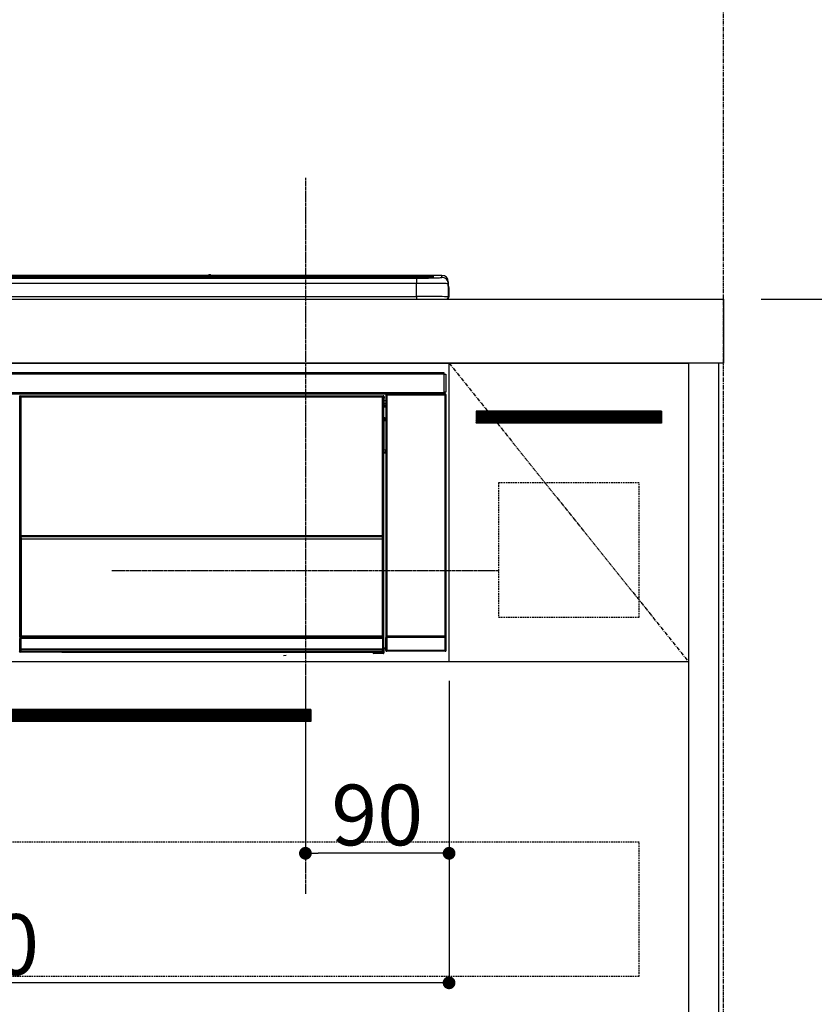
# Model space of a CAD drawing. Units: millimetres. Extents: x -109 to 26472, y -120 to 8847.
# Drawn here: x 3898 to 4396, y 2483 to 3100 of the extents above; entities that cross this region are included whole.
import ezdxf

# ---------------------------------------------------------------- set-up
doc = ezdxf.new("R2010")
doc.units = ezdxf.units.MM
doc.linetypes.add('CENTER', pattern=[2, 1.25, -0.25, 0.25, -0.25])
doc.linetypes.add('HIDDEN', pattern=[0.375, 0.25, -0.125])
doc.layers.get('DEFPOINTS').update_dxf_attribs({"color": 146})
for name, color, linetype in [('111-壁仕上', 3, 'Continuous'), ('120-キャビネット（外）', 7, 'Continuous'), ('121-キャビネット（中）', 253, 'HIDDEN'), ('122-扉', 6, 'Continuous'), ('123-扉向き', 231, 'CENTER'), ('126-甲板', 2, 'Continuous'), ('150-機器', 8, 'Continuous'), ('166-寸法B', 11, 'Continuous')]:
    doc.layers.add(name, color=color, linetype=linetype)
doc.styles.add('KH001', font='txt')
doc.dimstyles.new('KH1xx015', dxfattribs={"dimscale": 10, "dimtxt": 3.8, "dimasz": 0.8, "dimexe": 0.3, "dimexo": 1.2, "dimgap": 0.5, "dimtad": 3, "dimdec": 1, "dimdsep": 46, "dimlunit": 6, "dimtxsty": 'KH001', "dimblk": 'DOT', "dimcen": 1, "dimdle": 1, "dimclrd": 256, "dimclre": 256, "dimclrt": 256, "dimadec": 0, "dimazin": 0, "dimtfac": 1, "dimtdec": 1, "dimtix": 1, "dimtmove": 2, "dimatfit": 3, "dimldrblk": 'CLOSEDBLANK', "dimfxl": 1, "dimtolj": 1, "dimtzin": 0, "dimlwd": -1, "dimlwe": -1, "dimarcsym": 0})
doc.dimstyles.new('KH1xx030', dxfattribs={"dimscale": 30, "dimtxt": 2, "dimasz": 0.6, "dimexe": 0.3, "dimexo": 1.2, "dimgap": 0.5, "dimtad": 3, "dimdec": 1, "dimdsep": 46, "dimlunit": 6, "dimtxsty": 'KH001', "dimblk": 'DOT', "dimcen": 1, "dimdle": 1, "dimclrd": 256, "dimclre": 256, "dimclrt": 256, "dimadec": 0, "dimazin": 0, "dimtfac": 1, "dimtdec": 1, "dimtix": 1, "dimtmove": 2, "dimatfit": 3, "dimldrblk": 'CLOSEDBLANK', "dimfxl": 1, "dimtolj": 1, "dimtzin": 0, "dimlwd": -1, "dimlwe": -1, "dimarcsym": 0})

# ---------------------------------------------------------------- blocks, each defined once
blk = doc.blocks.new('_Dot')
at = {"color": 0, "linetype": 'ByBlock', "lineweight": -2}
blk.add_line((-0.5, 0), (-1, 0), dxfattribs=at)
at = {"color": 0, "linetype": 'ByBlock', "const_width": 0.5}
blk.add_lwpolyline([(-0.25, 0, 1), (0.25, 0, 1)], format="xyb", close=True, dxfattribs=at)
blk = doc.blocks.new('*D543')
at = {"layer": 'DEFPOINTS', "transparency": 16777216}
for p, q in [((4076.86, 2685.68), (4076.86, 2574.71)), ((4166.86, 2685.68), (4166.86, 2574.71)), ((4158.86, 2577.71), (4084.86, 2577.71))]:
    blk.add_line(p, q, dxfattribs=at)
at = {"layer": 'DEFPOINTS', "color": 0, "transparency": 16777216}
for p in [(4076.86, 2697.68), (4166.86, 2697.68), (4076.86, 2577.71)]:
    blk.add_point(p, dxfattribs=at)
at = {"layer": 'DEFPOINTS', "transparency": 16777216, "xscale": 8, "yscale": 8, "zscale": 8, "rotation": 180}
blk.add_blockref('_Dot', (4076.86, 2577.71), dxfattribs=at)
at = {"layer": 'DEFPOINTS', "transparency": 16777216, "xscale": 8, "yscale": 8, "zscale": 8}
blk.add_blockref('_Dot', (4166.86, 2577.71), dxfattribs=at)
at = {"layer": 'DEFPOINTS', "transparency": 16777216, "insert": (4121.86, 2601.71), "char_height": 38, "attachment_point": 5, "style": 'KH001'}
blk.add_mtext('\\A1;90', dxfattribs=at)
blk = doc.blocks.new('_ClosedBlank')
at = {"color": 0, "linetype": 'ByBlock', "lineweight": -2}
for p, q in [((-1, 0.167), (0, 0)), ((-1, 0.167), (-1, -0.167)), ((0, 0), (-1, -0.167))]:
    blk.add_line(p, q, dxfattribs=at)
blk = doc.blocks.new('*D544')
at = {"layer": 'DEFPOINTS', "transparency": 16777216}
for p, q in [((3566.86, 2685.68), (3566.86, 2493.6)), ((4166.86, 2685.68), (4166.86, 2493.6)), ((4158.86, 2496.6), (3574.86, 2496.6))]:
    blk.add_line(p, q, dxfattribs=at)
at = {"layer": 'DEFPOINTS', "color": 0, "transparency": 16777216}
for p in [(3566.86, 2697.68), (4166.86, 2697.68), (3566.86, 2496.6)]:
    blk.add_point(p, dxfattribs=at)
at = {"layer": 'DEFPOINTS', "transparency": 16777216, "xscale": 8, "yscale": 8, "zscale": 8, "rotation": 180}
blk.add_blockref('_Dot', (3566.86, 2496.6), dxfattribs=at)
at = {"layer": 'DEFPOINTS', "transparency": 16777216, "xscale": 8, "yscale": 8, "zscale": 8}
blk.add_blockref('_Dot', (4166.86, 2496.6), dxfattribs=at)
at = {"layer": 'DEFPOINTS', "transparency": 16777216, "insert": (3866.86, 2520.6), "char_height": 38, "attachment_point": 5, "style": 'KH001'}
blk.add_mtext('\\A1;600', dxfattribs=at)
blk = doc.blocks.new('HT-F6S_S')
at = {"layer": '150-機器', "color": 13, "linetype": 'Continuous'}
for p, q in [((-284.5, 14.86), (284.5, 14.86)), ((284.5, 14.36), (-284.5, 14.36)), ((234.74, 13.83), (-284, 13.83)), ((279.5, 13.42), (-279.5, 13.42)), ((279.5, 13.42), (-279.5, 13.42)), ((-279.5, 13.25), (279.5, 13.25)), ((149.27, 14.93), (-149.27, 14.93)), ((149.27, 14.93), (-149.27, 14.93)), ((31.34, 13.58), (20.34, 13.58)), ((32.34, 13.56), (32.34, 13.42)), ((32.34, 13.42), (32.34, 13.56)), ((38.34, 13.56), (38.34, 13.42)), ((69.34, 13.58), (39.34, 13.58)), ((70.34, 13.56), (70.34, 13.42)), ((70.34, 13.42), (70.34, 13.56)), ((122.75, 13.56), (122.75, 13.42)), ((134.75, 13.58), (123.75, 13.58)), ((135.75, 13.42), (135.75, 13.56)), ((135.75, 13.56), (135.75, 13.42)), ((141.75, 13.56), (141.75, 13.42)), ((172.75, 13.58), (142.75, 13.58)), ((149.26, 14.89), (149.26, 14.89)), ((149.26, 14.89), (149.31, 14.88)), ((149.31, 14.88), (149.48, 14.88)), ((149.48, 14.88), (149.72, 14.87)), ((149.72, 14.87), (150, 14.87)), ((150, 14.87), (150.28, 14.87)), ((150.28, 14.87), (150.52, 14.88)), ((150.52, 14.88), (150.69, 14.88)), ((150.69, 14.88), (150.74, 14.89)), ((295.5, 14.93), (150.73, 14.93)), ((295.5, 14.93), (150.73, 14.93)), ((150.74, 14.89), (150.74, 14.89)), ((173.75, 13.56), (173.75, 13.42)), ((173.75, 13.42), (173.75, 13.56)), ((179.75, 13.56), (179.75, 13.42)), ((191.75, 13.58), (180.75, 13.58)), ((192.75, 13.56), (192.75, 13.42)), ((192.75, 13.42), (192.75, 13.56)), ((234.74, 13.9), (234.74, 13.51)), ((234.74, 13.51), (234.74, 13.42)), ((250.74, 13.93), (235.74, 13.93)), ((235.74, 13.48), (250.74, 13.48)), ((235.74, 13.48), (235.74, 13.42)), ((250.74, 13.48), (250.74, 13.42)), ((251.74, 13.51), (251.74, 13.9)), ((251.74, 13.9), (251.74, 13.42)), ((284, 13.83), (251.74, 13.83)), ((251.74, 13.51), (251.74, 13.42)), ((279.5, 13.42), (279.5, 13.42)), ((279.5, 13.25), (279.5, 9.93)), ((284.5, 14.86), (284.5, 14.36)), ((284.5, 13.83), (284.5, 14.36)), ((289.5, 13.61), (289.5, 14.21)), ((289.5, 13.61), (289.5, 14.21)), ((289.9, 13.68), (289.88, 13.68)), ((290, 13.69), (289.9, 13.68)), ((290, 13.69), (289.97, 13.68)), ((290, 14.71), (290, 13.69)), ((295.5, 13.68), (295.5, 14.93)), ((295.5, 14.93), (295.5, 14.93)), ((279.5, 9.93), (-279.5, 9.93)), ((279.5, 1.75), (279.5, 9.93)), ((299.5, 10.93), (299.5, 9.68)), ((299.5, 8.69), (299.5, 10.93)), ((299.5, 9.68), (299.5, 1.5)), ((299.5, 8.69), (299.5, 7)), ((299.5, 7), (299.5, 1.5)), ((299.6, 0.6), (299.6, 7.4)), ((299.9, 7.4), (299.6, 7.4)), ((299.9, 7.4), (299.9, 1.5)), ((299.9, 7.4), (299.9, 7.4)), ((299.9, 1.5), (299.9, 7.4)), ((-298, 0), (298, 0)), ((-279.5, 1.75), (279.5, 1.75)), ((279.5, 1.75), (279.5, 0)), ((299.9, 1.5), (299.9, 1.5)), ((-296.8, -45.78), (296.8, -45.78)), ((296.8, -46.88), (-296.8, -46.88)), ((296.8, -45.78), (296.8, -46.88)), ((296.8, -46.88), (296.8, -46.98)), ((296.8, -46.98), (296.9, -46.98)), ((296.9, -58.28), (296.9, -46.98)), ((296.9, -46.98), (298, -46.98)), ((298, -46.98), (298, -58.28)), ((-296.8, -58.38), (296.8, -58.38)), ((296.8, -59.48), (-296.8, -59.48)), ((31.09, -61.19), (30.86, -60.96)), ((31.09, -152.19), (31.09, -61.19)), ((31.09, -61.19), (31.17, -61.19)), ((31.17, -61.27), (31.17, -211.5)), ((31.29, -61.39), (31.17, -61.27)), ((31.29, -147.43), (31.29, -61.39)), ((31.29, -61.39), (31.79, -61.39)), ((31.36, -60.46), (31.59, -60.69)), ((31.36, -60.46), (258.74, -60.46)), ((31.59, -60.69), (258.51, -60.69)), ((31.59, -60.69), (31.59, -60.77)), ((31.67, -60.77), (31.79, -60.89)), ((258.43, -60.77), (31.67, -60.77)), ((31.79, -61.39), (31.79, -60.89)), ((31.79, -60.89), (258.31, -60.89)), ((258.31, -61.39), (31.79, -61.39)), ((31.79, -61.39), (31.79, -147.43)), ((258.31, -60.89), (258.43, -60.77)), ((258.31, -61.39), (258.31, -60.89)), ((258.31, -147.43), (258.31, -61.39)), ((258.31, -61.39), (258.81, -61.39)), ((258.51, -60.69), (258.74, -60.46)), ((258.51, -60.69), (258.51, -60.77)), ((258.93, -61.27), (258.81, -61.39)), ((258.81, -61.39), (258.81, -147.43)), ((259.01, -61.19), (258.93, -61.19)), ((258.93, -61.27), (258.93, -75.9)), ((259.24, -60.96), (259.01, -61.19)), ((259.01, -61.19), (259.01, -73.91)), ((259.24, -60.96), (259.24, -62.01)), ((260.5, -60.14), (260.33, -59.98)), ((260.33, -59.98), (260.33, -90.43)), ((260.5, -210.75), (260.5, -60.14)), ((260.5, -60.14), (261, -60.14)), ((260.83, -59.48), (260.92, -59.56)), ((260.92, -59.48), (260.92, -59.56)), ((260.92, -59.56), (261, -59.64)), ((261, -59.64), (261, -60.14)), ((261, -59.64), (297.5, -59.64)), ((261, -60.14), (261, -210.75)), ((297.5, -60.14), (261, -60.14)), ((261.42, -59.57), (261.42, -59.48)), ((261.42, -59.57), (261.92, -59.57)), ((261.92, -59.57), (261.92, -59.48)), ((262.42, -59.56), (262.41, -59.48)), ((262.42, -59.56), (262.42, -59.48)), ((263.25, -59.53), (263.15, -59.48)), ((265.75, -59.53), (263.25, -59.53)), ((265.75, -59.48), (265.75, -59.53)), ((272.75, -59.53), (272.75, -59.48)), ((275.25, -59.53), (272.75, -59.53)), ((275.35, -59.48), (275.25, -59.53)), ((283.83, -59.49), (284.06, -59.6)), ((285.06, -59.61), (285.09, -59.61)), ((286.09, -59.6), (286.2, -59.55)), ((286.2, -59.48), (286.2, -59.55)), ((290.2, -59.55), (290.2, -59.48)), ((290.2, -59.55), (290.31, -59.6)), ((291.31, -59.61), (291.34, -59.61)), ((292.34, -59.6), (292.57, -59.49)), ((295.37, -59.48), (295.45, -59.57)), ((295.45, -59.57), (295.45, -59.48)), ((295.45, -59.57), (296.15, -59.57)), ((296.15, -59.57), (296.15, -59.48)), ((296.9, -58.28), (296.8, -58.28)), ((296.8, -58.28), (296.8, -58.38)), ((296.8, -58.38), (296.8, -59.48)), ((298, -58.28), (296.9, -58.28)), ((297.14, -58.28), (297.14, -59.56)), ((297.31, -59.54), (297.31, -58.28)), ((297.31, -59.54), (297.37, -59.48)), ((297.37, -58.28), (297.37, -59.48)), ((297.67, -59.48), (297.37, -59.48)), ((297.5, -59.64), (297.67, -59.48)), ((297.5, -60.14), (297.5, -59.64)), ((297.5, -210.75), (297.5, -60.14)), ((297.5, -60.14), (298, -60.14)), ((298.17, -59.98), (298, -60.14)), ((298, -60.14), (298, -210.75)), ((298.17, -219.91), (298.17, -59.98)), ((259.16, -74.06), (259.16, -67.6)), ((260.33, -67.6), (259.16, -67.6)), ((259.24, -62.01), (259.17, -62.08)), ((259.17, -62.08), (259.17, -66.48)), ((260.33, -63.7), (259.17, -63.7)), ((259.17, -65.1), (260.33, -65.1)), ((260.33, -66.3), (259.17, -66.3)), ((259.17, -66.48), (259.27, -66.59)), ((259.17, -67.1), (259.27, -67)), ((259.17, -67.1), (260.33, -67.1)), ((259.27, -67), (259.27, -66.59)), ((260.33, -66.9), (259.27, -66.9)), ((259.27, -67), (260.33, -67)), ((259.01, -73.91), (258.93, -73.91)), ((259.01, -73.91), (259.16, -74.06)), ((259.16, -74.57), (258.93, -74.57)), ((258.93, -74.59), (259.16, -74.59)), ((259.1, -76.07), (258.93, -75.9)), ((259.1, -76.07), (259.1, -94.33)), ((260.33, -76.07), (259.1, -76.07)), ((259.16, -74.07), (259.16, -74.06)), ((259.16, -74.07), (259.66, -74.07)), ((259.17, -74.56), (259.16, -74.57)), ((259.16, -74.57), (259.16, -74.57)), ((259.16, -75.59), (259.16, -74.57)), ((259.16, -75.59), (259.66, -75.59)), ((259.2, -74.53), (259.17, -74.56)), ((259.25, -74.48), (259.2, -74.53)), ((259.31, -74.42), (259.25, -74.48)), ((259.38, -74.34), (259.31, -74.42)), ((259.47, -74.26), (259.38, -74.34)), ((259.56, -74.16), (259.47, -74.26)), ((259.66, -74.07), (259.56, -74.16)), ((259.66, -74.07), (259.66, -75.59)), ((259.66, -75.59), (259.66, -76.07)), ((259.66, -75.59), (260.33, -75.59)), ((258.93, -94.5), (259.1, -94.33)), ((258.93, -94.5), (258.93, -211)), ((260.33, -95.81), (258.93, -95.81)), ((258.93, -95.83), (260.33, -95.83)), ((258.93, -96.49), (259.01, -96.49)), ((259.16, -96.34), (259.01, -96.49)), ((259.01, -96.49), (259.01, -152.19)), ((259.1, -94.33), (260.33, -94.33)), ((259.16, -96.34), (259.16, -96.33)), ((260.33, -96.33), (259.16, -96.33)), ((259.16, -218.3), (259.16, -96.34)), ((260.33, -95.82), (260.33, -94.33)), ((31.29, -148.01), (31.29, -147.43)), ((31.79, -147.43), (31.29, -147.43)), ((31.79, -147.43), (31.79, -148.01)), ((258.31, -148.01), (258.31, -147.43)), ((258.81, -147.43), (258.31, -147.43)), ((258.81, -147.43), (258.81, -148.01)), ((31.09, -211.54), (31.09, -152.19)), ((31.09, -152.19), (31.17, -152.19)), ((31.79, -148.01), (31.29, -148.01)), ((31.34, -150.27), (31.31, -149.01)), ((31.31, -149.01), (31.31, -149.01)), ((31.84, -150.27), (31.34, -150.27)), ((31.34, -211.33), (31.34, -150.27)), ((31.79, -148.01), (258.31, -148.01)), ((31.81, -148.67), (31.81, -148.51)), ((31.81, -148.51), (258.29, -148.51)), ((31.81, -148.51), (31.81, -148.51)), ((258.29, -148.51), (31.81, -148.51)), ((31.81, -148.67), (31.84, -149.93)), ((258.29, -148.67), (31.81, -148.67)), ((31.84, -149.93), (31.84, -150.27)), ((31.84, -149.93), (258.27, -149.93)), ((258.27, -150.27), (31.84, -150.27)), ((31.84, -150.27), (31.84, -210.83)), ((258.27, -149.93), (258.29, -148.67)), ((258.27, -149.93), (258.27, -150.27)), ((258.27, -210.83), (258.27, -150.27)), ((258.76, -150.27), (258.27, -150.27)), ((258.29, -148.67), (258.29, -148.51)), ((258.29, -148.51), (258.29, -148.51)), ((258.81, -148.01), (258.31, -148.01)), ((258.79, -149.01), (258.76, -150.27)), ((258.76, -150.27), (258.76, -210.83)), ((258.79, -149.01), (258.79, -149.01)), ((258.93, -152.19), (259.01, -152.19)), ((259.01, -152.19), (259.01, -211.54)), ((260.33, -170.46), (260.33, -219.91)), ((31.59, -211.54), (31.09, -211.54)), ((31.15, -212.54), (31.11, -212.54)), ((31.15, -219.32), (31.15, -212.54)), ((31.65, -212.54), (31.15, -212.54)), ((31.34, -211.33), (31.17, -211.5)), ((258.43, -211.5), (31.17, -211.5)), ((31.34, -211.33), (31.35, -211.32)), ((258.27, -211.33), (31.34, -211.33)), ((31.35, -211.32), (31.38, -211.29)), ((31.38, -211.29), (31.42, -211.25)), ((31.42, -211.25), (31.48, -211.18)), ((31.48, -211.18), (31.56, -211.11)), ((31.56, -211.11), (31.65, -211.02)), ((31.59, -211.5), (31.59, -211.54)), ((31.59, -211.54), (258.51, -211.54)), ((31.61, -212.04), (31.65, -212.04)), ((31.65, -211.02), (31.74, -210.93)), ((31.65, -212.04), (31.65, -212.54)), ((31.65, -212.04), (258.45, -212.04)), ((31.65, -212.54), (31.65, -218.83)), ((258.45, -212.54), (31.65, -212.54)), ((31.74, -210.93), (31.84, -210.83)), ((31.84, -210.83), (258.27, -210.83)), ((258.27, -210.83), (258.76, -210.83)), ((258.27, -211.33), (258.27, -210.83)), ((258.43, -211.5), (258.27, -211.33)), ((258.45, -212.04), (258.45, -212.54)), ((258.45, -212.04), (258.49, -212.04)), ((258.45, -218.83), (258.45, -212.54)), ((258.95, -212.54), (258.45, -212.54)), ((258.51, -211.54), (258.51, -211.49)), ((259.01, -211.54), (258.51, -211.54)), ((258.76, -210.83), (258.93, -211)), ((258.95, -212.54), (258.95, -219.32)), ((258.99, -212.54), (258.95, -212.54)), ((260.93, -211.81), (260.43, -211.81)), ((260.43, -219.82), (260.43, -211.81)), ((260.44, -210.81), (260.5, -210.75)), ((260.5, -210.75), (261, -210.75)), ((297.57, -211.81), (260.93, -211.81)), ((260.93, -211.81), (260.93, -219.82)), ((261, -211.25), (260.94, -211.31)), ((260.94, -211.31), (297.56, -211.31)), ((261, -210.75), (297.5, -210.75)), ((261, -211.25), (261, -210.75)), ((297.5, -211.25), (261, -211.25)), ((297.5, -210.75), (297.5, -211.25)), ((297.5, -210.75), (298, -210.75)), ((297.56, -211.31), (297.5, -211.25)), ((298.07, -211.81), (297.57, -211.81)), ((297.57, -219.82), (297.57, -211.81)), ((298, -210.75), (298.06, -210.81)), ((298.07, -211.81), (298.07, -219.82)), ((30.84, -220.49), (31.2, -220.13)), ((31.2, -219.37), (31.15, -219.32)), ((31.2, -220.13), (31.2, -219.37)), ((31.2, -219.37), (31.7, -219.37)), ((31.2, -220.13), (31.7, -220.13)), ((31.7, -220.63), (31.34, -220.99)), ((57.4, -220.99), (31.34, -220.99)), ((31.66, -218.83), (31.65, -218.83)), ((31.66, -218.83), (31.7, -218.87)), ((31.66, -218.83), (258.44, -218.83)), ((31.7, -219.37), (31.7, -218.87)), ((31.7, -218.87), (258.4, -218.87)), ((258.4, -219.37), (31.7, -219.37)), ((31.7, -219.37), (31.7, -220.13)), ((31.7, -220.13), (258.4, -220.13)), ((31.7, -220.63), (31.7, -220.13)), ((258.4, -220.63), (31.7, -220.63)), ((57.4, -220.99), (57.4, -221)), ((57.4, -221), (252.27, -221)), ((74.03, -220.71), (74.02, -220.94)), ((74.02, -220.94), (231.88, -220.94)), ((231.87, -220.71), (74.03, -220.71)), ((231.88, -220.94), (231.87, -220.71)), ((252.27, -221.3), (252.27, -220.96)), ((252.77, -221.3), (252.27, -221.3)), ((252.77, -220.95), (258.72, -220.95)), ((252.77, -220.95), (252.77, -221.3)), ((252.77, -221.3), (252.77, -221.8)), ((252.77, -221.3), (258.73, -221.3)), ((258.73, -221.8), (252.77, -221.8)), ((258.4, -218.87), (258.44, -218.83)), ((258.4, -219.37), (258.4, -218.87)), ((258.4, -220.13), (258.4, -219.37)), ((258.4, -219.37), (258.9, -219.37)), ((258.4, -220.13), (258.9, -220.13)), ((258.4, -220.63), (258.4, -220.13)), ((258.72, -220.95), (258.4, -220.63)), ((258.45, -218.83), (258.44, -218.83)), ((258.72, -220.95), (258.73, -220.95)), ((258.73, -221.3), (258.73, -220.95)), ((258.73, -221.8), (258.73, -221.3)), ((259.23, -221.3), (258.73, -221.3)), ((258.77, -221.8), (258.73, -221.8)), ((258.95, -219.32), (258.9, -219.37)), ((258.9, -219.37), (258.9, -220.13)), ((258.9, -220.13), (259.23, -220.46)), ((259.16, -218.3), (260.33, -218.3)), ((259.17, -218.8), (259.27, -218.9)), ((260.33, -218.8), (259.17, -218.8)), ((259.23, -220.46), (259.23, -221.3)), ((259.23, -221.3), (259.27, -221.3)), ((259.27, -221.3), (259.27, -218.9)), ((260.33, -218.9), (259.27, -218.9)), ((260.33, -219.91), (260.43, -219.82)), ((260.93, -219.82), (260.43, -219.82)), ((260.93, -220.32), (260.83, -220.41)), ((297.67, -220.41), (260.83, -220.41)), ((260.93, -219.82), (260.93, -220.32)), ((260.93, -219.82), (297.57, -219.82)), ((297.57, -220.32), (260.93, -220.32)), ((297.57, -220.32), (297.57, -219.82)), ((298.07, -219.82), (297.57, -219.82)), ((297.67, -220.41), (297.57, -220.32)), ((298.07, -219.82), (298.17, -219.91)), ((196.31, -223.11), (198.05, -222.92))]:
    blk.add_line(p, q, dxfattribs=at)
for points in [[(279.5, 13.25), (281.49, 13.26), (283.46, 13.27), (285.36, 13.28), (287.17, 13.31), (288.86, 13.33), (290.41, 13.37), (291.78, 13.41), (292.96, 13.45), (293.94, 13.5), (294.68, 13.55), (295.19, 13.6), (295.46, 13.65), (295.5, 13.68)], [(299.5, 9.68), (299.34, 9.71), (298.88, 9.74), (298.11, 9.77), (297.05, 9.8), (295.72, 9.83), (294.13, 9.85), (292.32, 9.87), (290.31, 9.89), (288.12, 9.9), (285.81, 9.92), (283.39, 9.92), (280.91, 9.93), (279.5, 9.93)], [(299.5, 1.5), (299.34, 1.53), (298.88, 1.56), (298.11, 1.59), (297.05, 1.62), (295.72, 1.65), (294.13, 1.67), (292.32, 1.69), (290.31, 1.71), (288.12, 1.73), (285.81, 1.74), (283.39, 1.75), (280.91, 1.75), (279.5, 1.75)], [(31.36, -60.46), (31.3, -60.47), (31.24, -60.48), (31.18, -60.5), (31.12, -60.52), (31.07, -60.56), (31.02, -60.6), (30.98, -60.64), (30.94, -60.69), (30.91, -60.75), (30.89, -60.81), (30.87, -60.87), (30.86, -60.93), (30.86, -60.96)], [(31.67, -60.77), (31.61, -60.77), (31.55, -60.78), (31.49, -60.8), (31.43, -60.83), (31.38, -60.86), (31.33, -60.9), (31.29, -60.95), (31.25, -61), (31.22, -61.05), (31.19, -61.11), (31.18, -61.17), (31.17, -61.23), (31.17, -61.27)], [(258.93, -61.27), (258.93, -61.21), (258.92, -61.15), (258.9, -61.09), (258.87, -61.03), (258.84, -60.98), (258.8, -60.93), (258.75, -60.89), (258.7, -60.85), (258.65, -60.82), (258.59, -60.79), (258.53, -60.78), (258.47, -60.77), (258.43, -60.77)], [(259.24, -60.96), (259.23, -60.9), (259.22, -60.84), (259.2, -60.78), (259.18, -60.72), (259.14, -60.67), (259.1, -60.62), (259.06, -60.58), (259.01, -60.54), (258.95, -60.51), (258.89, -60.49), (258.83, -60.47), (258.77, -60.46), (258.74, -60.46)], [(260.83, -59.48), (260.77, -59.49), (260.71, -59.5), (260.65, -59.52), (260.59, -59.54), (260.54, -59.58), (260.49, -59.62), (260.45, -59.66), (260.41, -59.71), (260.38, -59.77), (260.36, -59.82), (260.34, -59.88), (260.34, -59.95), (260.33, -59.98)], [(265.75, -59.53), (265.78, -59.54), (265.86, -59.54), (265.99, -59.54), (266.18, -59.55), (266.41, -59.55), (266.69, -59.55), (267.01, -59.56), (267.36, -59.56), (267.74, -59.56), (268.15, -59.56), (268.57, -59.56), (269, -59.56), (269.44, -59.56), (269.87, -59.56), (270.3, -59.56), (270.71, -59.56), (271.09, -59.56), (271.45, -59.56), (271.77, -59.55), (272.05, -59.55), (272.29, -59.55), (272.49, -59.55), (272.63, -59.54), (272.71, -59.54), (272.75, -59.53), (272.75, -59.53)], [(283.83, -59.49), (283.82, -59.49), (283.8, -59.49), (283.76, -59.49), (283.7, -59.49), (283.63, -59.48), (283.55, -59.48), (283.46, -59.48), (283.36, -59.48), (283.25, -59.48), (283.13, -59.48), (283.01, -59.48), (282.89, -59.48), (282.83, -59.48)], [(284.06, -59.6), (284.07, -59.6), (284.1, -59.61), (284.14, -59.61), (284.19, -59.61), (284.26, -59.61), (284.34, -59.61), (284.43, -59.61), (284.53, -59.61), (284.64, -59.61), (284.76, -59.61), (284.88, -59.61), (285.01, -59.61), (285.06, -59.61)], [(285.09, -59.61), (285.22, -59.61), (285.34, -59.61), (285.46, -59.61), (285.57, -59.61), (285.68, -59.61), (285.78, -59.61), (285.86, -59.61), (285.94, -59.61), (286, -59.61), (286.04, -59.61), (286.08, -59.61), (286.09, -59.6), (286.09, -59.6)], [(286.2, -59.55), (286.21, -59.55), (286.25, -59.56), (286.33, -59.56), (286.43, -59.56), (286.56, -59.56), (286.71, -59.56), (286.89, -59.56), (287.09, -59.57), (287.31, -59.57), (287.54, -59.57), (287.78, -59.57), (288.02, -59.57), (288.27, -59.57), (288.52, -59.57), (288.77, -59.57), (289, -59.57), (289.22, -59.57), (289.43, -59.56), (289.62, -59.56), (289.78, -59.56), (289.92, -59.56), (290.04, -59.56), (290.12, -59.56), (290.17, -59.55), (290.2, -59.55), (290.2, -59.55)], [(290.31, -59.6), (290.32, -59.6), (290.34, -59.61), (290.38, -59.61), (290.44, -59.61), (290.5, -59.61), (290.59, -59.61), (290.68, -59.61), (290.78, -59.61), (290.89, -59.61), (291.01, -59.61), (291.13, -59.61), (291.25, -59.61), (291.31, -59.61)], [(291.34, -59.61), (291.46, -59.61), (291.59, -59.61), (291.71, -59.61), (291.82, -59.61), (291.92, -59.61), (292.02, -59.61), (292.11, -59.61), (292.18, -59.61), (292.24, -59.61), (292.29, -59.61), (292.32, -59.61), (292.34, -59.6), (292.34, -59.6)], [(293.57, -59.48), (293.44, -59.48), (293.32, -59.48), (293.2, -59.48), (293.09, -59.48), (292.98, -59.48), (292.89, -59.48), (292.8, -59.48), (292.73, -59.49), (292.66, -59.49), (292.62, -59.49), (292.59, -59.49), (292.57, -59.49), (292.57, -59.49)], [(296.15, -59.57), (296.27, -59.57), (296.39, -59.57), (296.51, -59.57), (296.63, -59.57), (296.73, -59.57), (296.83, -59.57), (296.91, -59.57), (296.99, -59.56), (297.05, -59.56), (297.09, -59.56), (297.13, -59.56), (297.14, -59.56)], [(297.14, -59.56), (297.31, -59.54)], [(298.17, -59.98), (298.16, -59.92), (298.15, -59.86), (298.13, -59.8), (298.1, -59.74), (298.07, -59.69), (298.03, -59.64), (297.99, -59.6), (297.94, -59.56), (297.88, -59.53), (297.82, -59.51), (297.76, -59.49), (297.7, -59.48), (297.67, -59.48)], [(259.17, -67.1), (259.17, -67.11), (259.17, -67.12), (259.16, -67.14), (259.16, -67.17), (259.16, -67.2), (259.16, -67.24), (259.16, -67.29), (259.16, -67.34), (259.16, -67.4), (259.16, -67.45), (259.16, -67.51), (259.16, -67.58), (259.16, -67.6)], [(258.93, -74.49), (258.98, -74.45), (259.03, -74.41), (259.06, -74.36), (259.1, -74.3), (259.12, -74.25), (259.14, -74.19), (259.16, -74.13), (259.16, -74.07)], [(259.16, -96.33), (259.15, -96.27), (259.14, -96.21), (259.12, -96.15), (259.1, -96.09), (259.06, -96.04), (259.02, -95.99), (258.98, -95.95), (258.93, -95.91)], [(31.29, -148.01), (31.29, -148.13), (31.29, -148.26), (31.29, -148.37), (31.29, -148.49), (31.29, -148.59), (31.3, -148.69), (31.3, -148.78), (31.3, -148.85), (31.3, -148.91), (31.3, -148.96), (31.31, -148.99), (31.31, -149.01), (31.31, -149.01)], [(31.79, -148.01), (31.79, -148.07), (31.79, -148.13), (31.79, -148.19), (31.79, -148.25), (31.79, -148.3), (31.8, -148.35), (31.8, -148.39), (31.8, -148.43), (31.8, -148.46), (31.8, -148.48), (31.81, -148.5), (31.81, -148.51), (31.81, -148.51)], [(258.29, -148.51), (258.29, -148.5), (258.3, -148.49), (258.3, -148.47), (258.3, -148.44), (258.3, -148.41), (258.3, -148.37), (258.3, -148.32), (258.31, -148.27), (258.31, -148.22), (258.31, -148.16), (258.31, -148.1), (258.31, -148.04), (258.31, -148.01)], [(258.79, -149.01), (258.79, -149), (258.8, -148.97), (258.8, -148.93), (258.8, -148.88), (258.8, -148.81), (258.8, -148.73), (258.8, -148.64), (258.81, -148.53), (258.81, -148.42), (258.81, -148.31), (258.81, -148.19), (258.81, -148.06), (258.81, -148.01)], [(31.09, -211.54), (31.09, -211.66), (31.09, -211.79), (31.1, -211.91), (31.1, -212.02), (31.1, -212.12), (31.1, -212.22), (31.1, -212.31), (31.1, -212.38), (31.1, -212.44), (31.11, -212.49), (31.11, -212.52), (31.11, -212.54), (31.11, -212.54)], [(31.59, -211.54), (31.59, -211.6), (31.59, -211.66), (31.6, -211.72), (31.6, -211.78), (31.6, -211.83), (31.6, -211.88), (31.6, -211.92), (31.6, -211.96), (31.6, -211.99), (31.61, -212.01), (31.61, -212.03), (31.61, -212.04), (31.61, -212.04)], [(258.43, -211.5), (258.49, -211.5), (258.55, -211.48), (258.61, -211.47), (258.67, -211.44), (258.72, -211.41), (258.77, -211.37), (258.81, -211.32), (258.85, -211.27), (258.88, -211.22), (258.91, -211.16), (258.92, -211.1), (258.93, -211.04), (258.93, -211)], [(258.49, -212.04), (258.49, -212.04), (258.49, -212.02), (258.49, -212), (258.5, -211.98), (258.5, -211.95), (258.5, -211.91), (258.5, -211.86), (258.5, -211.81), (258.5, -211.76), (258.51, -211.7), (258.51, -211.64), (258.51, -211.58), (258.51, -211.54)], [(258.99, -212.54), (258.99, -212.53), (258.99, -212.51), (258.99, -212.47), (259, -212.42), (259, -212.35), (259, -212.27), (259, -212.18), (259, -212.08), (259, -211.97), (259, -211.85), (259.01, -211.73), (259.01, -211.61), (259.01, -211.54)], [(260.44, -210.81), (260.44, -210.82), (260.44, -210.84), (260.44, -210.88), (260.44, -210.93), (260.43, -211), (260.43, -211.08), (260.43, -211.17), (260.43, -211.27), (260.43, -211.38), (260.43, -211.5), (260.43, -211.62), (260.43, -211.75), (260.43, -211.81)], [(260.94, -211.31), (260.94, -211.31), (260.94, -211.32), (260.94, -211.34), (260.94, -211.37), (260.93, -211.4), (260.93, -211.44), (260.93, -211.49), (260.93, -211.54), (260.93, -211.6), (260.93, -211.65), (260.93, -211.71), (260.93, -211.78), (260.93, -211.81)], [(297.57, -211.81), (297.57, -211.74), (297.57, -211.68), (297.57, -211.62), (297.57, -211.57), (297.57, -211.51), (297.57, -211.47), (297.57, -211.42), (297.56, -211.39), (297.56, -211.36), (297.56, -211.33), (297.56, -211.32), (297.56, -211.31), (297.56, -211.31)], [(298.07, -211.81), (298.07, -211.68), (298.07, -211.56), (298.07, -211.44), (298.07, -211.33), (298.07, -211.22), (298.07, -211.13), (298.07, -211.04), (298.06, -210.97), (298.06, -210.91), (298.06, -210.86), (298.06, -210.83), (298.06, -210.81), (298.06, -210.81)], [(30.84, -220.49), (30.84, -220.55), (30.85, -220.62), (30.87, -220.67), (30.9, -220.73), (30.93, -220.78), (30.97, -220.83), (31.02, -220.88), (31.07, -220.91), (31.12, -220.94), (31.18, -220.97), (31.24, -220.98), (31.3, -220.99), (31.34, -220.99)], [(31.65, -218.83), (31.59, -218.84), (31.53, -218.85), (31.47, -218.87), (31.41, -218.9), (31.36, -218.93), (31.31, -218.97), (31.27, -219.01), (31.23, -219.06), (31.2, -219.12), (31.18, -219.18), (31.16, -219.24), (31.15, -219.3), (31.15, -219.32)], [(252.77, -220.95), (252.71, -220.95), (252.65, -220.95), (252.59, -220.95), (252.53, -220.95), (252.48, -220.95), (252.43, -220.95), (252.39, -220.95), (252.35, -220.95), (252.32, -220.95), (252.3, -220.95), (252.28, -220.95), (252.27, -220.96), (252.27, -220.96)], [(258.95, -219.32), (258.94, -219.26), (258.93, -219.2), (258.91, -219.14), (258.88, -219.09), (258.85, -219.04), (258.81, -218.99), (258.76, -218.95), (258.71, -218.91), (258.66, -218.88), (258.6, -218.86), (258.54, -218.84), (258.47, -218.83), (258.45, -218.83)], [(258.73, -220.95), (258.79, -220.94), (258.85, -220.93), (258.91, -220.91), (258.97, -220.88), (259.02, -220.85), (259.07, -220.81), (259.11, -220.76), (259.15, -220.71), (259.18, -220.66), (259.2, -220.6), (259.22, -220.54), (259.23, -220.48), (259.23, -220.46)], [(258.77, -221.8), (258.83, -221.8), (258.89, -221.78), (258.95, -221.77), (259.01, -221.74), (259.06, -221.71), (259.11, -221.67), (259.16, -221.62), (259.19, -221.57), (259.22, -221.52), (259.25, -221.46), (259.26, -221.4), (259.27, -221.34), (259.27, -221.3)], [(259.16, -218.3), (259.16, -218.36), (259.16, -218.42), (259.16, -218.48), (259.16, -218.54), (259.16, -218.59), (259.16, -218.64), (259.16, -218.68), (259.16, -218.72), (259.16, -218.75), (259.17, -218.77), (259.17, -218.79), (259.17, -218.8), (259.17, -218.8)], [(260.33, -219.91), (260.34, -219.98), (260.35, -220.04), (260.37, -220.1), (260.4, -220.15), (260.43, -220.21), (260.47, -220.25), (260.51, -220.3), (260.56, -220.33), (260.62, -220.36), (260.68, -220.39), (260.74, -220.4), (260.8, -220.41), (260.83, -220.41)], [(297.67, -220.41), (297.73, -220.41), (297.79, -220.4), (297.85, -220.38), (297.91, -220.35), (297.96, -220.32), (298.01, -220.28), (298.05, -220.23), (298.09, -220.18), (298.12, -220.13), (298.14, -220.07), (298.16, -220.01), (298.16, -219.95), (298.17, -219.91)]]:
    blk.add_lwpolyline(points, dxfattribs=at)
for centre, radius, start, end in [((31.59, 4.01), 9.57, 85.50563, 91.49531), ((39.09, 4.01), 9.57, 88.5047, 94.49435), ((69.59, 4.01), 9.57, 85.50569, 91.49526), ((123.5, 4.01), 9.57, 88.50474, 94.49431), ((135, 4.01), 9.57, 85.50561, 91.49534), ((142.5, 4.01), 9.57, 88.50481, 94.49423), ((150, 14.59), 0.801, 22.05776, 157.94224), ((173, 4.01), 9.57, 85.50561, 91.49534), ((180.5, 4.01), 9.57, 88.50481, 94.49423), ((192, 4.02), 9.57, 85.50554, 91.49537), ((235.49, 4.36), 9.57, 88.50481, 94.49423), ((235.49, 23.05), 9.57, 265.50553, 271.49554), ((250.99, 4.36), 9.57, 85.50555, 91.49536), ((250.99, 23.05), 9.57, 268.50455, 274.49443), ((282.09, 117.08), 103.7, 268.56659, 274.3531), ((285.25, -34.02), 47.87, 85.50561, 91.49542), ((285.88, -37.56), 52.43, 85.49277, 91.50816), ((285.56, -35.83), 50.2, 85.49472, 91.20648), ((290, 14.21), 0.5, 89.99077, 179.99023), ((295.5, 10.93), 4, 0.01011, 90.00965), ((295.5, 9.68), 4, 0.00925, 90.01007), ((297.9, 7.4), 1.7, 0.00004, 29.38336), ((297.9, 7.4), 2, 0.00004, 40.11986), ((297.9, 7.4), 2, 0.00004, 39.88079), ((298, 1.5), 1.5, 270, 0.00004), ((298, 1.5), 1.5, 270, 0.00004), ((298.4, 1.5), 1.5, 270, 323.1301), ((298.4, 1.5), 1.5, 270, 323.1301), ((298.4, 1.5), 1.5, 323.0852, 0.04603), ((298.4, 1.5), 1.5, 323.16619, 359.96504), ((31.59, -61.19), 0.5, 90.02082, 179.97961), ((31.79, -61.39), 0.5, 90.02082, 179.97961), ((258.31, -61.39), 0.5, 0.02325, 89.97761), ((258.51, -61.19), 0.5, 0.01839, 89.98246), ((261, -60.14), 0.5, 90.00759, 179.99113), ((261.29, -44.94), 14.63, 268.52497, 270.48381), ((262.05, -45.24), 14.33, 269.50017, 271.49959), ((297.5, -60.14), 0.5, 0.00693, 89.99435), ((258.51, -73.91), 0.5, 328.23386, 359.98596), ((259.66, -75.59), 0.5, 180, 252.77268), ((258.51, -96.49), 0.5, 0.01404, 31.76614), ((31.81, -149.01), 0.5, 90.02125, 179.98003), ((31.81, -149.01), 0.5, 90.01935, 179.98022), ((31.75, -149.11), 0.452, 82.4823, 167.0985), ((31.78, -150.37), 0.452, 82.48137, 167.09943), ((258.32, -150.37), 0.452, 12.90287, 97.51754), ((258.29, -149.01), 0.5, 0.01797, 89.97862), ((258.29, -149.01), 0.5, 0.01796, 89.98033), ((258.35, -149.11), 0.452, 12.89521, 97.52199), ((31.61, -212.54), 0.5, 90.00622, 180.00338), ((31.65, -212.54), 0.5, 90.00601, 180.0036), ((258.26, -210.83), 0.5, 270.02111, 359.97719), ((258.45, -212.54), 0.5, 0, 90), ((258.49, -212.54), 0.5, 0, 90), ((260.94, -210.81), 0.5, 180.00349, 269.9931), ((261, -210.75), 0.5, 180.00717, 269.99454), ((297.5, -210.75), 0.5, 270, 359.99477), ((297.56, -210.81), 0.5, 270.00886, 359.99114), ((31.7, -219.37), 0.5, 90.01911, 179.98025), ((31.7, -220.13), 0.5, 180.02146, 269.97918), ((252.77, -221.3), 0.5, 180, 270), ((258.4, -219.37), 0.5, 0.02281, 89.9789), ((258.4, -220.13), 0.5, 270.02282, 359.97547), ((258.73, -221.3), 0.5, 270, 0.00742), ((260.93, -219.82), 0.5, 180.0096, 269.99211), ((297.57, -219.82), 0.5, 270.00595, 359.99234)]:
    blk.add_arc(centre, radius, start, end, dxfattribs=at)
blk = doc.blocks.new('*D341')
at = {"layer": '166-寸法B', "transparency": 16777216}
for p, q in [((4362.38, 2924.68), (4967.83, 2924.68)), ((4958.83, 2082.68), (4958.83, 2906.68)), ((4362.38, 2064.68), (4967.83, 2064.68))]:
    blk.add_line(p, q, dxfattribs=at)
at = {"layer": 'DEFPOINTS', "color": 0, "transparency": 16777216}
for p in [(4326.38, 2924.68), (4958.83, 2924.68), (4326.38, 2064.68)]:
    blk.add_point(p, dxfattribs=at)
at = {"layer": '166-寸法B', "transparency": 16777216, "xscale": 18, "yscale": 18, "zscale": 18}
for p, rotation in [((4958.83, 2924.68), 90), ((4958.83, 2064.68), 270)]:
    blk.add_blockref('_Dot', p, dxfattribs=dict(at, rotation=rotation))
at = {"layer": '166-寸法B', "transparency": 16777216, "insert": (4908.81, 2494.68), "char_height": 60, "attachment_point": 5, "rotation": 90, "style": 'KH001'}
blk.add_mtext('\\A1;860(910)', dxfattribs=at)
blk = doc.blocks.new('*D342')
at = {"layer": '166-寸法B', "transparency": 16777216}
for p, q in [((4377.86, 3764.68), (4967.83, 3764.68)), ((4958.83, 2942.68), (4958.83, 3746.68)), ((4362.38, 2924.68), (4967.83, 2924.68))]:
    blk.add_line(p, q, dxfattribs=at)
at = {"layer": 'DEFPOINTS', "color": 0, "transparency": 16777216}
for p in [(4341.86, 3764.68), (4958.83, 3764.68), (4326.38, 2924.68)]:
    blk.add_point(p, dxfattribs=at)
at = {"layer": '166-寸法B', "transparency": 16777216, "xscale": 18, "yscale": 18, "zscale": 18}
for p, rotation in [((4958.83, 3764.68), 90), ((4958.83, 2924.68), 270)]:
    blk.add_blockref('_Dot', p, dxfattribs=dict(at, rotation=rotation))
at = {"layer": '166-寸法B', "transparency": 16777216, "insert": (4908.81, 3344.68), "char_height": 60, "attachment_point": 5, "rotation": 90, "style": 'KH001'}
blk.add_mtext('\\A1;840(790)', dxfattribs=at)
blk = doc.blocks.new('*D344')
at = {"layer": '166-寸法B', "transparency": 16777216}
for p, q in [((4373.86, 4464.68), (5102.83, 4464.68)), ((5093.83, 2082.68), (5093.83, 4446.68)), ((4361.86, 2064.68), (5102.83, 2064.68))]:
    blk.add_line(p, q, dxfattribs=at)
at = {"layer": 'DEFPOINTS', "color": 0, "transparency": 16777216}
for p in [(4337.86, 4464.68), (5093.83, 4464.68), (4325.86, 2064.68)]:
    blk.add_point(p, dxfattribs=at)
at = {"layer": '166-寸法B', "transparency": 16777216, "xscale": 18, "yscale": 18, "zscale": 18}
for p, rotation in [((5093.83, 4464.68), 90), ((5093.83, 2064.68), 270)]:
    blk.add_blockref('_Dot', p, dxfattribs=dict(at, rotation=rotation))
at = {"layer": '166-寸法B', "transparency": 16777216, "insert": (5045.03, 3264.68), "char_height": 60, "attachment_point": 5, "rotation": 90, "style": 'KH001'}
blk.add_mtext('\\A1;2,400', dxfattribs=at)

msp = doc.modelspace()

# ---------------------------------------------------------------- hatches: boundary and pattern name
at = {"layer": '122-扉'}
h = msp.add_hatch(dxfattribs=at)
h.set_pattern_fill('ANSI31', color=256, style=0)
h.set_pattern_definition([(135, (186132.86982, -2171.39155), (0.08838834765, 0.08838834765), [])])
h.paths.add_polyline_path([(4299.86, 2854.68), (4183.86, 2854.68), (4183.86, 2847.18), (4299.86, 2847.18)])
h = msp.add_hatch(dxfattribs=at)
h.set_pattern_fill('ANSI31', color=256, style=0)
h.set_pattern_definition([(135, (185330.93811, -2369.27933), (0.08838834765, 0.08838834765), [])])
h.paths.add_polyline_path([(4080.36, 2667.68), (3803.36, 2667.68), (3803.36, 2660.18), (4080.36, 2660.18)])

# ---------------------------------------------------------------- linework, layer by layer
at = {"layer": '111-壁仕上', "color": 253, "linetype": 'CENTER', "ltscale": 2}
msp.add_line((4338.86, 2064.68), (4338.86, 6234.19), dxfattribs=at)
at = {"layer": '120-キャビネット（外）', "color": 6}
for points in [[(3566.86, 2884.68), (4316.86, 2884.68), (4316.86, 2164.68), (3566.86, 2164.68)], [(4335.86, 2884.68), (4316.86, 2884.68), (4316.86, 2064.68), (4335.86, 2064.68)]]:
    msp.add_lwpolyline(points, close=True, dxfattribs=at)
at = {"layer": '121-キャビネット（中）', "color": 13, "ltscale": 4}
for points in [[(4285.86, 2809.68), (4197.86, 2809.68), (4197.86, 2725.68), (4285.86, 2725.68)], [(4285.86, 2584.68), (3597.86, 2584.68), (3597.86, 2500.68), (4285.86, 2500.68)]]:
    msp.add_lwpolyline(points, close=True, dxfattribs=at)
at = {"layer": '122-扉'}
for p, q in [((4166.86, 2697.68), (4166.86, 2884.68)), ((4299.86, 2854.68), (4183.86, 2854.68)), ((4183.86, 2854.68), (4183.86, 2847.18)), ((4299.86, 2854.68), (4299.86, 2847.18)), ((4299.86, 2847.18), (4183.86, 2847.18)), ((4316.86, 2697.68), (3566.86, 2697.68)), ((4080.36, 2667.68), (3803.36, 2667.68)), ((4080.36, 2667.68), (4080.36, 2660.18)), ((4080.36, 2660.18), (3803.36, 2660.18))]:
    msp.add_line(p, q, dxfattribs=at)
at = {"layer": '123-扉向き', "ltscale": 2}
msp.add_line((4166.86, 2884.68), (4316.86, 2697.68), dxfattribs=at)
at = {"layer": '126-甲板'}
msp.add_lwpolyline([(1744.86, 2924.68), (4338.86, 2924.68), (4338.86, 2884.68), (1744.86, 2884.68)], close=True, dxfattribs=at)
at = {"layer": 'DEFPOINTS', "linetype": 'CENTER'}
for p, q in [((4076.86, 3000.66), (4076.86, 2552.37)), ((4198.04, 2754.68), (3955.68, 2754.68))]:
    msp.add_line(p, q, dxfattribs=at)

# ---------------------------------------------------------------- block references
at = {"layer": '150-機器'}
msp.add_blockref('HT-F6S_S', (3866.86, 2924.68), dxfattribs=at)

# ---------------------------------------------------------------- dimensions: what is measured, and where the dimension line sits
at = {"layer": '166-寸法B'}
dim = msp.add_linear_dim(base=(5093.83, 4464.68), p1=(4325.86, 2064.68), p2=(4337.86, 4464.68), angle=90, dimstyle='KH1xx030', dxfattribs=at)
dim.commit()
dim.dimension.update_dxf_attribs({"geometry": '*D344', "text_midpoint": (5045.03, 3264.68)})
for base, p1, p2, override, picture, middle in [((4958.83, 3764.68), (4326.38, 2924.68), (4341.86, 3764.68), {"dimpost": '(790)'}, '*D342', (4908.81, 3344.68)), ((4958.83, 2924.68), (4326.38, 2064.68), (4326.38, 2924.68), {"dimpost": '(910)'}, '*D341', (4908.81, 2494.68))]:
    dim = msp.add_linear_dim(base=base, p1=p1, p2=p2, angle=90, dimstyle='KH1xx030', override=override, dxfattribs=at)
    dim.commit()
    dim.dimension.update_dxf_attribs({"geometry": picture, "text_midpoint": middle})
at = {"layer": 'DEFPOINTS'}
dim = msp.add_linear_dim(base=(3566.86, 2496.6), p1=(4166.86, 2697.68), p2=(3566.86, 2697.68), angle=180, dimstyle='KH1xx015', dxfattribs=at)
dim.commit()
dim.dimension.update_dxf_attribs({"geometry": '*D544', "text_midpoint": (3866.86, 2520.6)})
dim = msp.add_linear_dim(base=(4076.86, 2577.71), p1=(4166.86, 2697.68), p2=(4076.86, 2697.68), dimstyle='KH1xx015', dxfattribs=at)
dim.commit()
dim.dimension.update_dxf_attribs({"geometry": '*D543', "text_midpoint": (4121.86, 2601.71)})

doc.saveas('drawing.dxf')
